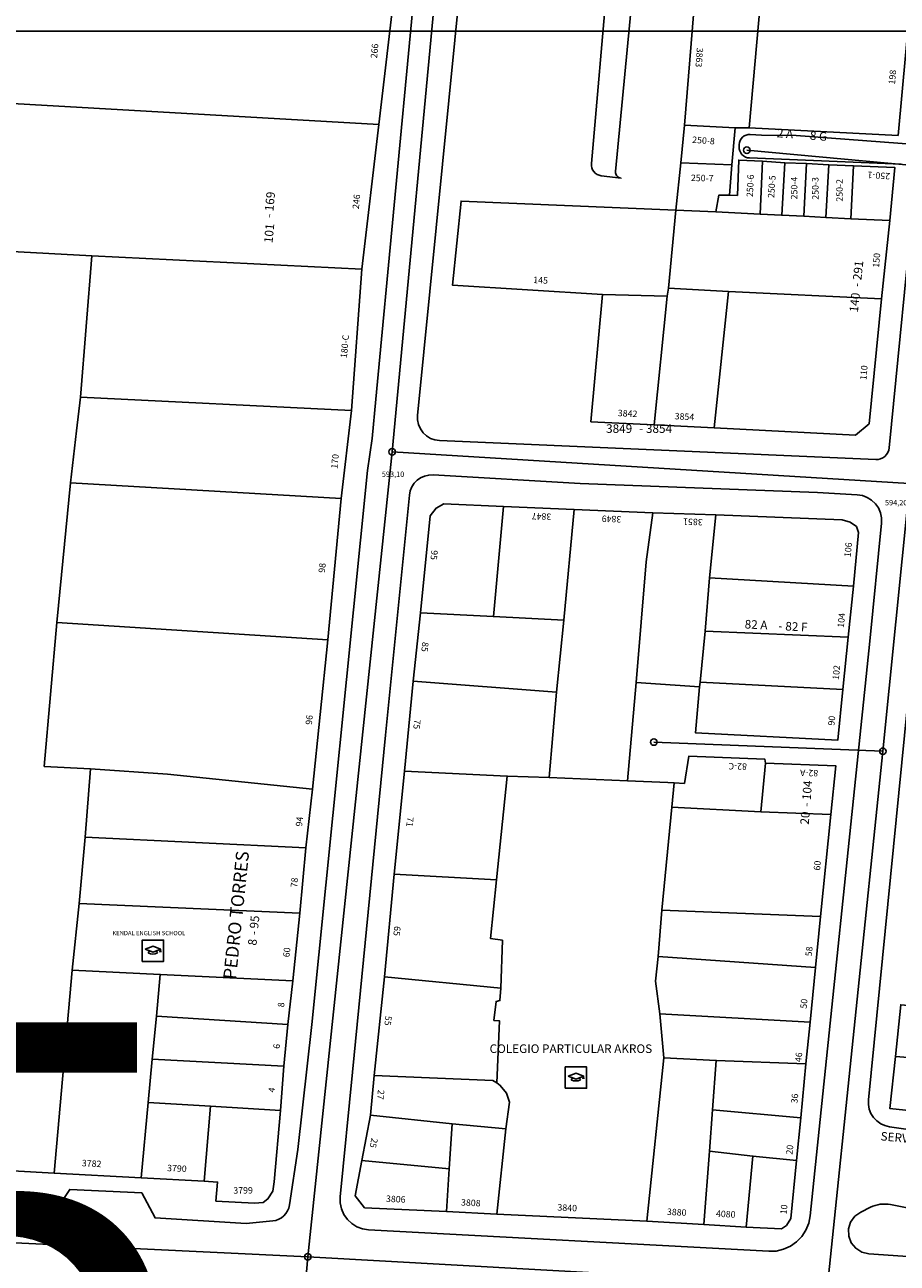
# Model space of a CAD drawing. Extents: x 347605 to 354947, y 6294400 to 6301858.
# Drawn here: x 352249 to 352452, y 6297114 to 6297402 of the extents above; entities that cross this region are included whole.
import ezdxf

# ---------------------------------------------------------------- set-up
doc = ezdxf.new("R2010")
doc.units = 0
doc.header["$MEASUREMENT"] = 0
doc.layers.get('0').update_dxf_attribs({"linetype": 'CONTINUOUS'})
for name, color, linetype in [('1010', 7, 'CONTINUOUS'), ('1400', 7, 'CONTINUOUS'), ('1500', 7, 'CONTINUOUS'), ('2000', 7, 'CONTINUOUS'), ('2510', 7, 'CONTINUOUS'), ('LIMITE_PREDIAL', 7, 'CONTINUOUS')]:
    doc.layers.add(name, color=color, linetype=linetype)

msp = doc.modelspace()

# ---------------------------------------------------------------- linework, layer by layer
at = {"color": 3}
for points in [[(351700, 6297400), (352600, 6297400), (352600, 6298000), (351700, 6298000), (351700, 6297400)], [(351700, 6296800), (352600, 6296800), (352600, 6297400), (351700, 6297400), (351700, 6296800)]]:
    msp.add_lwpolyline(points, dxfattribs=at)
at = {"color": 10}
for points in [[(352345.62, 6297421.91), (352334.4, 6297302.41)], [(352461.16, 6297368.32), (352416.7, 6297372.4)], [(352334.4, 6297302.41), (352454.38, 6297295.02), (352457.22, 6297322.18)], [(352457.22, 6297322.18), (352448.24, 6297232.89)], [(352334.4, 6297302.41), (352314.82, 6297115.58)], [(352448.24, 6297232.89), (352395.14, 6297235.04)], [(352448.24, 6297232.89), (352435.42, 6297108.81)], [(352314.82, 6297115.58), (352212.83, 6297120.42)], [(352314.82, 6297115.58), (352299.13, 6296938.63)], [(352435.42, 6297108.81), (352314.82, 6297115.58)]]:
    msp.add_lwpolyline(points, dxfattribs=at)
at = {"color": 4}
for points in [[(352276.44, 6297184.14), (352276.44, 6297189.09), (352281.38, 6297189.09), (352281.38, 6297184.14), (352276.44, 6297184.14)], [(352277.14, 6297186.97), (352278.94, 6297187.65), (352280.67, 6297186.96), (352278.94, 6297186.28), (352277.14, 6297186.96)], [(352280.67, 6297186.96), (352280.53, 6297186.3)], [(352280.67, 6297186.96), (352280.56, 6297186.3)], [(352280.67, 6297186.96), (352280.58, 6297186.3)], [(352280.67, 6297186.96), (352280.63, 6297186.3)], [(352280.67, 6297186.96), (352280.66, 6297186.3)], [(352280.67, 6297186.96), (352280.69, 6297186.3)], [(352280.67, 6297186.96), (352280.74, 6297186.3)], [(352278.12, 6297186.59), (352277.82, 6297186.1)], [(352279.76, 6297186.6), (352279.94, 6297186.1)], [(352374.57, 6297154.68), (352374.57, 6297159.63), (352379.51, 6297159.63), (352379.51, 6297154.68), (352374.57, 6297154.68)], [(352375.27, 6297157.51), (352377.07, 6297158.19), (352378.8, 6297157.5), (352377.07, 6297156.82), (352375.27, 6297157.5)], [(352376.25, 6297157.13), (352375.95, 6297156.64)], [(352377.89, 6297157.14), (352378.07, 6297156.64)], [(352378.8, 6297157.5), (352378.66, 6297156.84)], [(352378.8, 6297157.5), (352378.69, 6297156.84)], [(352378.8, 6297157.5), (352378.71, 6297156.84)], [(352378.8, 6297157.5), (352378.76, 6297156.84)], [(352378.8, 6297157.5), (352378.79, 6297156.84)], [(352378.8, 6297157.5), (352378.82, 6297156.84)], [(352378.8, 6297157.5), (352378.87, 6297156.84)]]:
    msp.add_lwpolyline(points, dxfattribs=at)
for centre in [(352278.89, 6297188.17), (352377.02, 6297158.71)]:
    msp.add_arc(centre, 2.33, 242.6955, 296.9155, dxfattribs=at)
at = {"layer": '1400', "color": 2}
for points in [[(352335.1, 6297410.7), (352331.3, 6297378.4), (352327.4, 6297344.8), (352325, 6297312), (352322.6, 6297291.6), (352319.5, 6297258.8), (352315.9, 6297224.1), (352314.4, 6297210.5), (352313, 6297195.3), (352311.4, 6297179.6), (352310.2, 6297169.5), (352309.3, 6297159.8), (352308.5, 6297149.5), (352307, 6297133), (352306.7, 6297130.8), (352305.6, 6297129), (352304.5, 6297128.2), (352302.5, 6297128), (352293.5, 6297128.5), (352293.9, 6297132.9), (352290.8, 6297133.1), (352276.2, 6297133.9), (352256, 6297135), (352203.4, 6297137.9)], [(352404.7, 6297408.6), (352402.2, 6297378.2), (352401.4, 6297369.5), (352400.2, 6297358.5), (352350.4, 6297360.6), (352348.4, 6297341.1), (352383.2, 6297338.9), (352380.5, 6297309.4), (352395.2, 6297308.7), (352409.1, 6297308), (352441.9, 6297306.3), (352445.1, 6297308.9), (352447.9, 6297337.9), (352449.9, 6297356.1), (352451, 6297368.4), (352441.4, 6297368.8), (352435.7, 6297369), (352430.5, 6297369.3), (352425.5, 6297369.5), (352420.3, 6297369.9), (352414.8, 6297370.1), (352414.5, 6297361.9), (352412.7, 6297362), (352413.2, 6297369), (352414, 6297377.6), (352417.2, 6297377.6), (352451.8, 6297375.8)], [(352325.8, 6297129.75), (352328, 6297126.95), (352347, 6297126.05), (352358.7, 6297125.45), (352393.5, 6297123.85), (352406.7, 6297123.05), (352416.5, 6297122.45), (352424.7, 6297122.05), (352425.9, 6297122.85), (352426.9, 6297124.45), (352428.2, 6297137.95), (352429.2, 6297147.85), (352430.4, 6297160.35), (352431.4, 6297170.05), (352432.6, 6297182.75), (352433.8, 6297194.55), (352436.2, 6297218.25), (352437.3, 6297229.55), (352421, 6297230.15), (352420.9, 6297231.05), (352403.2, 6297231.75), (352402.2, 6297225.45), (352399.8, 6297225.55), (352398.4, 6297225.65), (352389, 6297226.05), (352391, 6297248.85), (352405.7, 6297247.85), (352404.8, 6297237.15), (352437.8, 6297235.45), (352439, 6297247.25), (352440.2, 6297259.35), (352441.4, 6297271.25), (352442.6, 6297283.65), (352442.1, 6297285.05), (352440.7, 6297286.05), (352438.8, 6297286.65), (352409.5, 6297287.75), (352394.9, 6297288.25), (352376.6, 6297289.05), (352360.2, 6297289.75), (352346.4, 6297290.35), (352344.6, 6297289.35), (352343.2, 6297287.55), (352341, 6297265.05), (352339.3, 6297249.15), (352337.3, 6297228.25), (352334.9, 6297204.35), (352332.6, 6297180.55), (352330.2, 6297157.65), (352329.4, 6297148.45), (352327.4, 6297137.95), (352325.8, 6297129.75)], [(352452.4, 6297174.05), (352451.2, 6297162.05), (352449.9, 6297149.95), (352478.3, 6297146.95)]]:
    msp.add_lwpolyline(points, dxfattribs=at)
at = {"layer": '1500'}
for centre in [(352416.69, 6297372.4), (352334.39, 6297302.41), (352395.13, 6297235.04), (352448.23, 6297232.89), (352314.81, 6297115.58)]:
    msp.add_circle(centre, 0.759, dxfattribs=at)
at = {"layer": '2000', "color": 1}
for points in [[(352455.8, 6297365.4), (352449.72, 6297303.31), (352449.61, 6297302.75), (352449.4, 6297302.22), (352449.09, 6297301.75), (352448.7, 6297301.33), (352448.24, 6297301), (352447.72, 6297300.77), (352447.17, 6297300.63), (352446.6, 6297300.6), (352345.4, 6297305), (352344.33, 6297305.16), (352343.31, 6297305.53), (352342.38, 6297306.1), (352341.59, 6297306.84), (352340.97, 6297307.73), (352340.53, 6297308.72), (352340.31, 6297309.79), (352340.31, 6297310.87), (352350.4, 6297412.8)], [(352384.48, 6297413.01), (352380.62, 6297369.29), (352380.62, 6297368.79), (352380.72, 6297368.31), (352380.91, 6297367.85), (352381.18, 6297367.43), (352381.53, 6297367.08), (352381.94, 6297366.79), (352382.4, 6297366.59), (352382.88, 6297366.49), (352387.5, 6297365.9), (352387.23, 6297365.96), (352386.98, 6297366.07), (352386.75, 6297366.23), (352386.56, 6297366.43), (352386.41, 6297366.66), (352386.3, 6297366.92), (352386.25, 6297367.19), (352386.25, 6297367.46), (352390.56, 6297412.71)], [(352339.1, 6297404.7), (352330.6, 6297314.6)], [(352455.81, 6297373.73), (352428.1, 6297375.8), (352420.1, 6297375.9), (352417.5, 6297376.05), (352417.01, 6297376.03), (352416.54, 6297375.92), (352416.1, 6297375.71), (352415.71, 6297375.42), (352415.38, 6297375.06), (352415.13, 6297374.64), (352414.98, 6297374.18), (352414.91, 6297373.7), (352414.89, 6297373.2), (352414.92, 6297372.71), (352415.05, 6297372.23), (352415.26, 6297371.79), (352415.56, 6297371.4), (352415.92, 6297371.08), (352416.35, 6297370.83), (352416.81, 6297370.67), (352417.3, 6297370.6), (352452.51, 6297369.17)], [(352330.6, 6297314.6), (352329.8, 6297305.5), (352328.7, 6297298.1), (352315.8, 6297169.5), (352312.5, 6297140.5), (352310.59, 6297127.6), (352310.42, 6297126.89), (352310.15, 6297126.23), (352309.76, 6297125.62), (352309.28, 6297125.08), (352308.72, 6297124.63), (352308.09, 6297124.27), (352307.41, 6297124.03), (352306.7, 6297123.9), (352300.5, 6297123.3), (352279.4, 6297124.6), (352276.3, 6297130.4), (352259.6, 6297131.2), (352255.9, 6297125.6), (352121.1, 6297132.6)], [(352466.09, 6297143.42), (352449.8, 6297145.75), (352448.73, 6297146.01), (352447.74, 6297146.46), (352446.84, 6297147.1), (352446.09, 6297147.9), (352445.49, 6297148.82), (352445.09, 6297149.84), (352444.88, 6297150.92), (352444.89, 6297152.01), (352459.7, 6297301.55)], [(352378, 6297295.05), (352433.1, 6297292.95), (352442.3, 6297292.45), (352443.49, 6297292.26), (352444.63, 6297291.84), (352445.65, 6297291.2), (352446.53, 6297290.36), (352447.22, 6297289.37), (352447.7, 6297288.26), (352447.94, 6297287.07), (352447.94, 6297285.87), (352445.2, 6297258.45), (352431.4, 6297125.05), (352431.06, 6297123.34), (352430.4, 6297121.73), (352429.45, 6297120.28), (352428.24, 6297119.03), (352426.81, 6297118.03), (352425.22, 6297117.31), (352423.53, 6297116.91), (352421.79, 6297116.84), (352328.9, 6297121.85), (352327.52, 6297122.07), (352326.21, 6297122.55), (352325.02, 6297123.29), (352324.01, 6297124.26), (352323.21, 6297125.41), (352322.65, 6297126.69), (352322.37, 6297128.06), (352322.37, 6297129.46), (352325.2, 6297158.45), (352332.9, 6297236.65), (352338.4, 6297292.35), (352338.59, 6297293.33), (352338.97, 6297294.26), (352339.51, 6297295.09), (352340.2, 6297295.81), (352341.02, 6297296.38), (352341.93, 6297296.79), (352342.9, 6297297.01), (352343.9, 6297297.05), (352378, 6297295.05)], [(352450.05, 6297127.67), (352449.46, 6297127.77), (352448.86, 6297127.81), (352448.25, 6297127.8), (352447.65, 6297127.75), (352447.06, 6297127.64), (352446.48, 6297127.49), (352445.91, 6297127.29), (352445.35, 6297127.05), (352443.1, 6297125.95), (352441.75, 6297124.99), (352440.77, 6297123.64), (352440.28, 6297122.05), (352440.33, 6297120.39), (352440.91, 6297118.83), (352441.96, 6297117.54), (352443.37, 6297116.66), (352444.99, 6297116.27), (352464.1, 6297114.95), (352460.5, 6297125.65), (352450.05, 6297127.67)]]:
    msp.add_lwpolyline(points, dxfattribs=at)
at = {"layer": 'LIMITE_PREDIAL', "color": 4}
for points in [[(352335.1, 6297410.7), (352241.1, 6297415.7), (352240.4, 6297406.1), (352238.1, 6297383.7), (352331.3, 6297378.4), (352335.1, 6297410.7)], [(352419.9, 6297407.9), (352417.2, 6297377.6), (352414, 6297377.6), (352402.2, 6297378.2), (352404.7, 6297408.6), (352419.9, 6297407.9)], [(352451.8, 6297375.8), (352417.2, 6297377.6), (352419.9, 6297407.9), (352450.1, 6297406.3), (352454.4, 6297404.5), (352451.8, 6297375.8)], [(352327.4, 6297344.8), (352331.3, 6297378.4), (352238.1, 6297383.7), (352234.7, 6297349.5), (352264.7, 6297347.9), (352327.4, 6297344.8)], [(352413.2, 6297369), (352414, 6297377.6), (352402.2, 6297378.2), (352401.4, 6297369.5), (352413.2, 6297369)], [(352412.7, 6297362), (352410.2, 6297362), (352409.5, 6297358.1), (352400.2, 6297358.5), (352401.4, 6297369.5), (352413.2, 6297369), (352412.7, 6297362)], [(352420.3, 6297369.9), (352414.8, 6297370.1), (352414.5, 6297361.9), (352412.7, 6297362), (352410.2, 6297362), (352409.5, 6297358.1), (352419.8, 6297357.6), (352420.3, 6297369.9)], [(352425.5, 6297369.5), (352420.3, 6297369.9), (352419.8, 6297357.6), (352424.8, 6297357.3), (352425.5, 6297369.5)], [(352430.5, 6297369.3), (352425.5, 6297369.5), (352424.8, 6297357.3), (352429.9, 6297357.1), (352430.5, 6297369.3)], [(352435.7, 6297369), (352430.5, 6297369.3), (352429.9, 6297357.1), (352435, 6297356.8), (352435.7, 6297369)], [(352440.8, 6297356.5), (352441.4, 6297368.8), (352435.7, 6297369), (352435, 6297356.8), (352440.8, 6297356.5)], [(352449.9, 6297356.1), (352440.8, 6297356.5), (352441.4, 6297368.8), (352451, 6297368.4), (352449.9, 6297356.1)], [(352350.4, 6297360.6), (352400.2, 6297358.5), (352398.5, 6297340.4), (352398.2, 6297338.5), (352383.2, 6297338.9), (352348.4, 6297341.1), (352350.4, 6297360.6)], [(352449.9, 6297356.1), (352440.8, 6297356.5), (352435, 6297356.8), (352429.9, 6297357.1), (352424.8, 6297357.3), (352419.8, 6297357.6), (352409.5, 6297358.1), (352400.2, 6297358.5), (352398.5, 6297340.4), (352412.4, 6297339.6), (352447.9, 6297337.9), (352449.9, 6297356.1)], [(352203.4, 6297137.9), (352256, 6297135), (352260.2, 6297182.1), (352261.8, 6297197.6), (352263.2, 6297213), (352264.4, 6297228.8), (352253.7, 6297229.4), (352256.6, 6297262.8), (352259.8, 6297295.2), (352261.2, 6297307.3), (352262.1, 6297315.1), (352264.7, 6297347.9), (352234.7, 6297349.5)], [(352325, 6297312), (352327.4, 6297344.8), (352264.7, 6297347.9), (352262.1, 6297315.1), (352325, 6297312)], [(352395.2, 6297308.7), (352398.2, 6297338.5), (352398.5, 6297340.4), (352412.4, 6297339.6), (352409.1, 6297308), (352395.2, 6297308.7)], [(352445.1, 6297308.9), (352441.9, 6297306.3), (352409.1, 6297308), (352412.4, 6297339.6), (352447.9, 6297337.9), (352445.1, 6297308.9)], [(352395.2, 6297308.7), (352398.2, 6297338.5), (352383.2, 6297338.9), (352380.5, 6297309.4), (352395.2, 6297308.7)], [(352259.8, 6297295.2), (352261.2, 6297307.3), (352262.1, 6297315.1), (352325, 6297312), (352322.6, 6297291.6), (352259.8, 6297295.2)], [(352319.5, 6297258.8), (352322.6, 6297291.6), (352259.8, 6297295.2), (352256.6, 6297262.8), (352319.5, 6297258.8)], [(352360.2, 6297289.75), (352357.9, 6297264.15), (352341, 6297265.05), (352343.2, 6297287.55), (352344.6, 6297289.35), (352346.4, 6297290.35), (352360.2, 6297289.75)], [(352374.2, 6297263.35), (352376.6, 6297289.05), (352360.2, 6297289.75), (352357.9, 6297264.15), (352374.2, 6297263.35)], [(352394.9, 6297288.25), (352393.3, 6297276.85), (352391, 6297248.85), (352389, 6297226.05), (352370.8, 6297226.85), (352372.5, 6297246.65), (352374.2, 6297263.35), (352376.6, 6297289.05), (352394.9, 6297288.25)], [(352409.5, 6297287.75), (352408, 6297273.15), (352407, 6297260.75), (352405.9, 6297248.95), (352405.7, 6297247.85), (352391, 6297248.85), (352393.3, 6297276.85), (352394.9, 6297288.25), (352409.5, 6297287.75)], [(352441.4, 6297271.25), (352442.6, 6297283.65), (352442.1, 6297285.05), (352440.7, 6297286.05), (352438.8, 6297286.65), (352409.5, 6297287.75), (352408, 6297273.15), (352441.4, 6297271.25)], [(352440.2, 6297259.35), (352441.4, 6297271.25), (352408, 6297273.15), (352407, 6297260.75), (352440.2, 6297259.35)], [(352341, 6297265.05), (352357.9, 6297264.15), (352374.2, 6297263.35), (352372.5, 6297246.65), (352339.3, 6297249.15), (352341, 6297265.05)], [(352315.9, 6297224.1), (352319.5, 6297258.8), (352256.6, 6297262.8), (352253.7, 6297229.4), (352264.4, 6297228.8), (352282.3, 6297227.6), (352315.9, 6297224.1)], [(352439, 6297247.25), (352440.2, 6297259.35), (352407, 6297260.75), (352405.9, 6297248.95), (352439, 6297247.25)], [(352339.3, 6297249.15), (352372.5, 6297246.65), (352370.8, 6297226.85), (352361.1, 6297227.15), (352337.3, 6297228.25), (352339.3, 6297249.15)], [(352437.8, 6297235.45), (352439, 6297247.25), (352405.9, 6297248.95), (352405.7, 6297247.85), (352404.8, 6297237.15), (352437.8, 6297235.45)], [(352421, 6297230.15), (352420.9, 6297231.05), (352403.2, 6297231.75), (352402.2, 6297225.45), (352399.8, 6297225.55), (352399.3, 6297219.95), (352419.9, 6297218.85), (352421, 6297230.15)], [(352437.3, 6297229.55), (352421, 6297230.15), (352419.9, 6297218.85), (352436.2, 6297218.25), (352437.3, 6297229.55)], [(352314.4, 6297210.5), (352315.9, 6297224.1), (352282.3, 6297227.6), (352264.4, 6297228.8), (352263.2, 6297213), (352314.4, 6297210.5)], [(352337.3, 6297228.25), (352334.9, 6297204.35), (352358.6, 6297203.05), (352361.1, 6297227.15), (352337.3, 6297228.25)], [(352358.7, 6297125.45), (352360.8, 6297145.25), (352361.6, 6297151.45), (352360.9, 6297153.55), (352359.5, 6297155.35), (352358.7, 6297155.95), (352359.3, 6297170.35), (352358, 6297170.45), (352358.5, 6297174.85), (352359.4, 6297175.05), (352359.6, 6297177.95), (352360, 6297189.05), (352357.2, 6297189.45), (352358.6, 6297203.05), (352361.1, 6297227.15), (352370.8, 6297226.85), (352389, 6297226.05), (352398.4, 6297225.65), (352399.8, 6297225.55), (352399.3, 6297219.95), (352397, 6297196.05), (352396.1, 6297185.25), (352395.5, 6297179.55), (352396.5, 6297171.95), (352397.4, 6297161.75), (352393.5, 6297123.85), (352358.7, 6297125.45)], [(352433.8, 6297194.55), (352436.2, 6297218.25), (352419.9, 6297218.85), (352399.3, 6297219.95), (352397, 6297196.05), (352433.8, 6297194.55)], [(352313, 6297195.3), (352314.4, 6297210.5), (352263.2, 6297213), (352261.8, 6297197.6), (352313, 6297195.3)], [(352359.6, 6297177.95), (352360, 6297189.05), (352357.2, 6297189.45), (352358.6, 6297203.05), (352334.9, 6297204.35), (352332.6, 6297180.55), (352359.6, 6297177.95)], [(352311.4, 6297179.6), (352280.6, 6297181.1), (352260.2, 6297182.1), (352261.8, 6297197.6), (352313, 6297195.3), (352311.4, 6297179.6)], [(352432.6, 6297182.75), (352433.8, 6297194.55), (352397, 6297196.05), (352396.1, 6297185.25), (352432.6, 6297182.75)], [(352431.4, 6297170.05), (352432.6, 6297182.75), (352396.1, 6297185.25), (352395.5, 6297179.55), (352396.5, 6297171.95), (352431.4, 6297170.05)], [(352256, 6297135), (352260.2, 6297182.1), (352280.6, 6297181.1), (352279.7, 6297171.4), (352278.7, 6297161.4), (352277.8, 6297151.4), (352276.2, 6297133.9), (352256, 6297135)], [(352310.2, 6297169.5), (352311.4, 6297179.6), (352280.6, 6297181.1), (352279.7, 6297171.4), (352310.2, 6297169.5)], [(352357.8, 6297156.45), (352358.7, 6297155.95), (352359.3, 6297170.35), (352358, 6297170.45), (352358.5, 6297174.85), (352359.4, 6297175.05), (352359.6, 6297177.95), (352332.6, 6297180.55), (352330.2, 6297157.65), (352357.8, 6297156.45)], [(352482.2, 6297171.45), (352452.4, 6297174.05), (352451.2, 6297162.05), (352480.5, 6297159.75), (352482.2, 6297171.45)], [(352309.3, 6297159.8), (352310.2, 6297169.5), (352279.7, 6297171.4), (352278.7, 6297161.4), (352309.3, 6297159.8)], [(352430.4, 6297160.35), (352431.4, 6297170.05), (352396.5, 6297171.95), (352397.4, 6297161.75), (352409.6, 6297161.15), (352430.4, 6297160.35)], [(352308.5, 6297149.5), (352292.3, 6297150.5), (352277.8, 6297151.4), (352278.7, 6297161.4), (352309.3, 6297159.8), (352308.5, 6297149.5)], [(352393.5, 6297123.85), (352406.7, 6297123.05), (352408, 6297140.05), (352408.7, 6297149.65), (352409.6, 6297161.15), (352397.4, 6297161.75), (352393.5, 6297123.85)], [(352429.2, 6297147.85), (352430.4, 6297160.35), (352409.6, 6297161.15), (352408.7, 6297149.65), (352429.2, 6297147.85)], [(352451.2, 6297162.05), (352480.5, 6297159.75), (352478.3, 6297146.95), (352449.9, 6297149.95), (352451.2, 6297162.05)], [(352329.4, 6297148.45), (352348.3, 6297146.45), (352360.8, 6297145.25), (352361.6, 6297151.45), (352360.9, 6297153.55), (352359.5, 6297155.35), (352358.7, 6297155.95), (352357.8, 6297156.45), (352330.2, 6297157.65), (352329.4, 6297148.45)], [(352276.2, 6297133.9), (352277.8, 6297151.4), (352292.3, 6297150.5), (352290.8, 6297133.1), (352276.2, 6297133.9)], [(352293.5, 6297128.5), (352293.9, 6297132.9), (352290.8, 6297133.1), (352292.3, 6297150.5), (352308.5, 6297149.5), (352307, 6297133), (352306.7, 6297130.8), (352305.6, 6297129), (352304.5, 6297128.2), (352302.5, 6297128), (352293.5, 6297128.5)], [(352428.2, 6297137.95), (352429.2, 6297147.85), (352408.7, 6297149.65), (352408, 6297140.05), (352418.1, 6297138.95), (352428.2, 6297137.95)], [(352347.6, 6297135.95), (352348.3, 6297146.45), (352329.4, 6297148.45), (352327.4, 6297137.95), (352347.6, 6297135.95)], [(352347, 6297126.05), (352347.6, 6297135.95), (352348.3, 6297146.45), (352360.8, 6297145.25), (352358.7, 6297125.45), (352347, 6297126.05)], [(352406.7, 6297123.05), (352408, 6297140.05), (352418.1, 6297138.95), (352416.5, 6297122.45), (352406.7, 6297123.05)], [(352418.1, 6297138.95), (352416.5, 6297122.45), (352424.7, 6297122.05), (352425.9, 6297122.85), (352426.9, 6297124.45), (352428.2, 6297137.95), (352418.1, 6297138.95)], [(352347, 6297126.05), (352347.6, 6297135.95), (352327.4, 6297137.95), (352325.8, 6297129.75), (352328, 6297126.95), (352347, 6297126.05)]]:
    msp.add_lwpolyline(points, dxfattribs=at)

# ---------------------------------------------------------------- texts
at = {"color": 1}
for s, p in [('593,10', (352332.01, 6297296.58)), ('594,20', (352448.74, 6297289.98))]:
    msp.add_text(s, height=1.25, dxfattribs=at).set_placement(p)
at = {"color": 10}
msp.add_text('PEDRO TORRES', height=3, rotation=84.1102, dxfattribs=at).set_placement((352298.17, 6297179.83))
at = {"color": 4}
for s, height, p in [('KENDAL ENGLISH SCHOOL', 1, (352269.5, 6297190.2)), ('COLEGIO PARTICULAR AKROS', 2, (352357.01, 6297162.87))]:
    msp.add_text(s, height=height, dxfattribs=at).set_placement(p)
at = {"color": 3}
msp.add_text('1065', height=110, dxfattribs=at).set_placement((351955.38, 6297060))
at = {"color": 2}
msp.add_text('SERVICENTRO APEX', height=2, rotation=354.8328, dxfattribs=at).set_placement((352447.65, 6297142.6))
at = {"layer": '1010', "color": 10}
for s, rotation, p in [('2 A', 355.6922, (352423.6, 6297375.43)), (' - 8 G', 355.6922, (352429.08, 6297375.02)), (' - 169', 84.7405, (352306.65, 6297356)), ('101', 84.7405, (352306.65, 6297350.77)), (' - 291', 83.8237, (352443.02, 6297339.99)), ('140', 83.8237, (352442.45, 6297334.71)), ('82 A', 357.2392, (352416.15, 6297261.42)), (' - 82 F', 357.2392, (352423.41, 6297261.06)), (' - 104', 85.3707, (352431.33, 6297219.33)), ('20', 85.3707, (352431.05, 6297215.81)), (' - 95', 84.1102, (352303.09, 6297189.5)), ('8', 84.1102, (352302.91, 6297187.74))]:
    msp.add_text(s, height=2, rotation=rotation, dxfattribs=at).set_placement(p)
for s, p in [('3849', (352384.04, 6297306.79)), (' - 3854', (352391.12, 6297306.79))]:
    msp.add_text(s, height=2, dxfattribs=at).set_placement(p)
at = {"layer": '2510', "color": 4}
for s, rotation, p in [('266', 84.454, (352330.9, 6297393.68)), ('3863', 266.0243, (352405.08, 6297396.24)), ('198', 85.0269, (352451.06, 6297387.61)), ('250-8', 355.8068, (352403.96, 6297374.12)), ('250-7', 358.7862, (352403.7, 6297365.25)), ('250-6', 87.6625, (352418.11, 6297361.5)), ('250-5', 86.1156, (352423.04, 6297361.27)), ('250-4', 90.0117, (352428.42, 6297360.99)), ('250-3', 90.6419, (352433.36, 6297360.93)), ('250-2', 90.0117, (352438.94, 6297360.47)), ('250-1', 176.2418, (352449.99, 6297367.1)), ('246', 84.454, (352326.68, 6297358.7)), ('150', 85.0269, (352447.36, 6297345.09)), ('145', 356.9527, (352367.1, 6297341.58)), ('180-C', 84.454, (352323.89, 6297324.1)), ('110', 85.0269, (352444.43, 6297319.02)), ('3842', 356.8381, (352386.72, 6297310.69)), ('3854', 356.8381, (352399.91, 6297309.96)), ('170', 84.454, (352321.71, 6297298.42)), ('3847', 177.9607, (352371.36, 6297288.06)), ('3849', 177.9607, (352387.6, 6297287.47)), ('3851', 177.9607, (352406.48, 6297286.8)), ('95', 264.0762, (352343.52, 6297279.65)), ('106', 84.5113, (352440.77, 6297277.91)), ('98', 84.454, (352318.78, 6297274.27)), ('104', 84.5113, (352439.19, 6297261.52)), ('85', 264.0762, (352341.4, 6297258.32)), ('102', 84.5113, (352438.03, 6297249.42)), ('96', 84.1102, (352315.78, 6297238.98)), ('75', 264.0762, (352339.53, 6297240.36)), ('90', 84.5113, (352437, 6297238.8)), ('82-C', 178.2472, (352416.74, 6297230.06)), ('82-A', 178.2472, (352433.28, 6297228.54)), ('94', 84.1102, (352313.5, 6297215.38)), ('71', 264.3054, (352337.89, 6297217.7)), ('60', 84.454, (352433.67, 6297205.17)), ('78', 84.1102, (352312.33, 6297201.24)), ('65', 264.3054, (352334.9, 6297192.38)), ('60', 84.1102, (352310.58, 6297185.03)), ('58', 84.454, (352431.74, 6297185.24)), ('8', 84.1102, (352309.31, 6297173.41)), ('50', 84.454, (352430.56, 6297173.11)), ('55', 264.3054, (352332.83, 6297171.56)), ('6', 84.1102, (352308.29, 6297163.78)), ('46', 84.454, (352429.35, 6297160.69)), ('4', 84.1102, (352307.17, 6297153.66)), ('27', 264.3054, (352331.12, 6297154.39)), ('36', 84.454, (352428.42, 6297151.11)), ('25', 257.3153, (352329.64, 6297143.24)), ('20', 84.454, (352427.27, 6297139.22)), ('3782', 356.8381, (352262.38, 6297136.6)), ('3790', 356.8381, (352282.16, 6297135.46)), ('3799', 0.7448, (352297.56, 6297130.21)), ('3806', 357.1246, (352332.94, 6297128.33)), ('3808', 357.1246, (352350.35, 6297127.48)), ('3840', 357.1246, (352372.72, 6297126.31)), ('3880', 357.1246, (352398.12, 6297125.3)), ('10', 84.454, (352425.92, 6297125.36)), ('4080', 357.1246, (352409.49, 6297124.86))]:
    msp.add_text(s, height=1.5, rotation=rotation, dxfattribs=at).set_placement(p)

doc.saveas('drawing.dxf')
